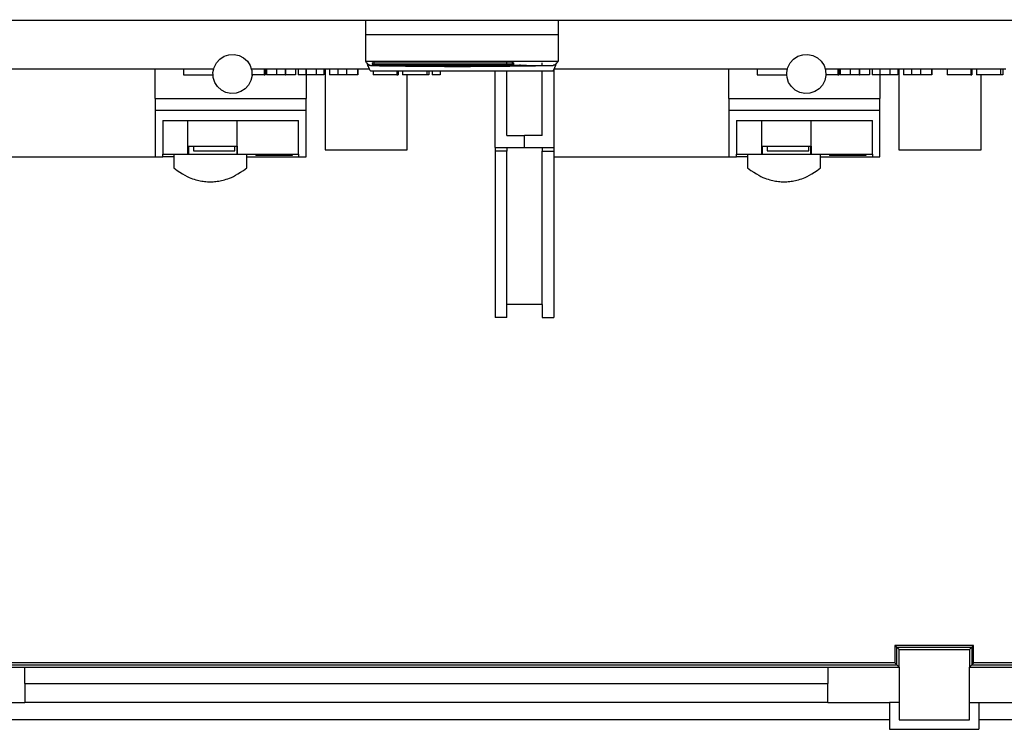
# Model space of a CAD drawing. Units: centimetres. Extents: x 3269 to 5589, y 2057 to 3861.
# Drawn here: x 3482 to 3901, y 3377 to 3679 of the extents above; entities that cross this region are included whole.
import ezdxf

# ---------------------------------------------------------------- set-up
doc = ezdxf.new("R2010")
doc.units = ezdxf.units.CM
doc.layers.add('cutline', color=6, linetype='Continuous', lineweight=25)
doc.layers.add('Edges', color=7, linetype='Continuous')

# ---------------------------------------------------------------- blocks, each defined once
blk = doc.blocks.new('ATM Center pl')
for points in [[(1693.47, 1656.47), (1694.86, 1655.47), (1696.11, 1654.63), (1697.23, 1653.93), (1698.24, 1653.35), (1699.16, 1652.88), (1699.99, 1652.49), (1700.77, 1652.17), (1701.5, 1651.9), (1702.2, 1651.66), (1702.87, 1651.45), (1703.52, 1651.27), (1704.16, 1651.12), (1704.78, 1650.99), (1705.39, 1650.88), (1705.99, 1650.79), (1706.59, 1650.71), (1707.19, 1650.66), (1707.8, 1650.62), (1708.4, 1650.59), (1709.01, 1650.59), (1709.61, 1650.59), (1710.22, 1650.62), (1710.82, 1650.66), (1711.42, 1650.71), (1712.02, 1650.79), (1712.63, 1650.88), (1713.24, 1650.99), (1713.86, 1651.12), (1714.49, 1651.27), (1715.14, 1651.45), (1715.81, 1651.66), (1716.51, 1651.9), (1717.24, 1652.17), (1718.02, 1652.49), (1718.86, 1652.88), (1719.77, 1653.35), (1720.79, 1653.93), (1721.91, 1654.63), (1723.15, 1655.47), (1724.54, 1656.47)], [(1937.84, 1656.47), (1939.23, 1655.47), (1940.48, 1654.63), (1941.6, 1653.93), (1942.61, 1653.35), (1943.53, 1652.88), (1944.37, 1652.49), (1945.14, 1652.17), (1945.87, 1651.9), (1946.57, 1651.66), (1947.25, 1651.45), (1947.9, 1651.27), (1948.53, 1651.12), (1949.15, 1650.99), (1949.76, 1650.88), (1950.36, 1650.79), (1950.96, 1650.71), (1951.57, 1650.66), (1952.17, 1650.62), (1952.78, 1650.59), (1953.38, 1650.59), (1953.98, 1650.59), (1954.59, 1650.62), (1955.19, 1650.66), (1955.79, 1650.71), (1956.4, 1650.79), (1957, 1650.88), (1957.61, 1650.99), (1958.23, 1651.12), (1958.86, 1651.27), (1959.51, 1651.45), (1960.19, 1651.66), (1960.89, 1651.9), (1961.62, 1652.17), (1962.39, 1652.49), (1963.23, 1652.88), (1964.15, 1653.35), (1965.16, 1653.93), (1966.28, 1654.63), (1967.53, 1655.47), (1968.92, 1656.47)]]:
    blk.add_lwpolyline(points)
at = {"layer": 'cutline'}
for p, q in [((1606, 1719.51), (1775.14, 1719.51)), ((1775.14, 1719.51), (1857.14, 1719.51)), ((1857.14, 1719.51), (2079.75, 1719.51)), ((2034.09, 1453.07), (2000.56, 1453.07)), ((2000.56, 1453.07), (2000.56, 1445.57)), ((2002.34, 1443.79), (2002.34, 1451.29)), ((2002.34, 1451.29), (2032.31, 1451.29)), ((2032.31, 1451.29), (2032.31, 1443.79)), ((2034.09, 1445.57), (2034.09, 1453.07)), ((1605.01, 1443.79), (1630.01, 1443.79)), ((2000.56, 1445.57), (1606.79, 1445.57)), ((1630.01, 1443.79), (1972.01, 1443.79)), ((1972.01, 1443.79), (2002.34, 1443.79)), ((2032.31, 1443.79), (2062.72, 1443.79)), ((2402.94, 1445.57), (2034.09, 1445.57)), ((1608.98, 1428.79), (1630.01, 1428.79)), ((1972.01, 1428.79), (1630.01, 1428.79)), ((1972.01, 1428.79), (1998.34, 1428.79)), ((2002.34, 1428.79), (1998.34, 1428.79)), ((2002.34, 1428.79), (2002.34, 1421.29)), ((2032.31, 1428.79), (2036.31, 1428.79)), ((2032.31, 1421.29), (2032.31, 1428.79)), ((2036.31, 1428.79), (2062.72, 1428.79)), ((2002.34, 1421.29), (2032.31, 1421.29))]:
    blk.add_line(p, q, dxfattribs=at)
at = {"layer": 'Edges'}
for p, q in [((1775.14, 1719.66), (1775.14, 1719.51)), ((1775.14, 1719.51), (1775.14, 1713.29)), ((1857.14, 1719.66), (1857.14, 1719.51)), ((1857.14, 1719.51), (1857.14, 1713.29)), ((1775.14, 1713.29), (1857.14, 1713.29)), ((1775.14, 1713.29), (1775.14, 1701.93)), ((1857.14, 1713.29), (1857.14, 1701.93)), ((1711.62, 1701.26), (1713.08, 1702.88)), ((1713.08, 1702.88), (1714.9, 1704.07)), ((1714.9, 1704.07), (1716.97, 1704.74)), ((1716.97, 1704.74), (1719.14, 1704.85)), ((1719.14, 1704.85), (1721.27, 1704.4)), ((1721.27, 1704.4), (1723.21, 1703.41)), ((1723.21, 1703.41), (1724.83, 1701.96)), ((1955.99, 1701.26), (1957.45, 1702.88)), ((1957.45, 1702.88), (1959.27, 1704.07)), ((1959.27, 1704.07), (1961.34, 1704.74)), ((1961.34, 1704.74), (1963.52, 1704.85)), ((1963.52, 1704.85), (1965.65, 1704.4)), ((1965.65, 1704.4), (1967.58, 1703.41)), ((1967.58, 1703.41), (1969.2, 1701.96)), ((1611, 1698.67), (1685.55, 1698.67)), ((1685.55, 1686.04), (1685.55, 1698.67)), ((1685.55, 1698.67), (1697.62, 1698.67)), ((1697.62, 1698.67), (1697.62, 1696.17)), ((1697.62, 1698.67), (1710.49, 1698.67)), ((1710.18, 1697.2), (1710.49, 1698.67)), ((1710.49, 1698.67), (1710.63, 1699.32)), ((1710.63, 1699.32), (1711.62, 1701.26)), ((1724.83, 1701.96), (1726.02, 1700.13)), ((1726.02, 1700.13), (1726.49, 1698.67)), ((1726.49, 1698.67), (1726.69, 1698.06)), ((1726.49, 1698.67), (1731.93, 1698.67)), ((1731.93, 1698.67), (1731.93, 1696.17)), ((1731.93, 1698.67), (1732.46, 1698.67)), ((1732.46, 1698.67), (1732.46, 1696.17)), ((1732.46, 1698.67), (1732.92, 1698.67)), ((1732.92, 1698.67), (1732.92, 1696.17)), ((1732.92, 1698.67), (1737.18, 1698.67)), ((1737.18, 1698.67), (1737.18, 1696.17)), ((1737.18, 1698.67), (1740.98, 1698.67)), ((1740.98, 1698.67), (1740.98, 1696.17)), ((1740.98, 1698.67), (1741.07, 1698.67)), ((1741.07, 1698.67), (1741.07, 1696.17)), ((1741.07, 1698.67), (1745.34, 1698.67)), ((1745.34, 1698.67), (1745.34, 1696.17)), ((1745.34, 1698.67), (1746.49, 1698.67)), ((1746.49, 1698.67), (1746.49, 1696.17)), ((1746.49, 1698.67), (1749.74, 1698.67)), ((1749.74, 1698.67), (1749.74, 1696.17)), ((1749.74, 1698.67), (1749.83, 1698.67)), ((1749.83, 1698.67), (1749.83, 1696.17)), ((1749.83, 1698.67), (1754.1, 1698.67)), ((1754.1, 1698.67), (1754.1, 1696.17)), ((1754.1, 1698.67), (1754.11, 1698.67)), ((1754.11, 1698.67), (1754.11, 1696.17)), ((1754.11, 1698.67), (1754.11, 1696.17)), ((1754.11, 1698.67), (1754.11, 1698.67)), ((1754.11, 1698.67), (1757.41, 1698.67)), ((1757.41, 1698.67), (1757.41, 1696.17)), ((1757.41, 1698.67), (1757.44, 1698.67)), ((1757.44, 1698.67), (1757.44, 1696.17)), ((1757.44, 1698.67), (1757.94, 1698.67)), ((1757.94, 1698.67), (1759.8, 1698.67)), ((1757.94, 1698.67), (1757.94, 1664.26)), ((1759.8, 1698.67), (1759.8, 1696.17)), ((1759.8, 1698.67), (1763.34, 1698.67)), ((1763.34, 1698.67), (1763.34, 1696.17)), ((1763.34, 1698.67), (1767.05, 1698.67)), ((1767.05, 1698.67), (1767.05, 1696.17)), ((1767.05, 1698.67), (1771.73, 1698.67)), ((1771.73, 1698.67), (1771.73, 1696.17)), ((1771.73, 1698.67), (1771.93, 1698.67)), ((1771.93, 1698.67), (1771.93, 1696.17)), ((1771.93, 1698.67), (1776.79, 1698.67)), ((1775.14, 1701.93), (1775.3, 1701.68)), ((1775.14, 1701.93), (1775.59, 1701.93)), ((1775.3, 1701.68), (1775.47, 1701.45)), ((1775.47, 1701.45), (1775.64, 1701.24)), ((1775.65, 1701.72), (1775.59, 1701.93)), ((1775.59, 1701.93), (1778.14, 1701.93)), ((1775.64, 1701.24), (1775.81, 1701.04)), ((1775.66, 1701.68), (1775.65, 1701.72)), ((1775.82, 1701.17), (1775.8, 1701.24)), ((1775.81, 1701.04), (1775.89, 1700.96)), ((1775.86, 1701.04), (1775.82, 1701.17)), ((1775.92, 1701.04), (1775.82, 1701.17)), ((1775.99, 1700.65), (1775.89, 1700.96)), ((1775.89, 1700.96), (1775.99, 1700.86)), ((1775.99, 1700.86), (1776.17, 1700.7)), ((1776.17, 1700.15), (1775.99, 1700.65)), ((1776.69, 1700.35), (1775.99, 1700.65)), ((1776.17, 1700.7), (1776.05, 1700.86)), ((1776.17, 1700.7), (1776.35, 1700.56)), ((1776.35, 1699.69), (1776.17, 1700.15)), ((1776.35, 1700.56), (1776.49, 1700.46)), ((1776.52, 1699.26), (1776.35, 1699.69)), ((1777.14, 1700.23), (1776.49, 1700.46)), ((1776.49, 1700.46), (1776.53, 1700.44)), ((1776.69, 1698.87), (1776.52, 1699.26)), ((1776.53, 1700.44), (1776.69, 1700.35)), ((1776.7, 1700.35), (1776.69, 1700.35)), ((1776.79, 1698.67), (1776.69, 1698.87)), ((1776.7, 1700.35), (1776.87, 1700.27)), ((1776.86, 1698.52), (1776.79, 1698.67)), ((1777.03, 1698.21), (1776.86, 1698.52)), ((1776.87, 1700.27), (1777.04, 1700.23)), ((1777.04, 1700.23), (1777.19, 1700.21)), ((1777.19, 1700.21), (1782.9, 1700.21)), ((1778.22, 1701.93), (1778.14, 1701.8)), ((1778.14, 1701.93), (1778.14, 1701.8)), ((1778.14, 1701.93), (1778.22, 1701.93)), ((1778.14, 1701.8), (1778.14, 1701.74)), ((1778.14, 1701.8), (1778.59, 1701.8)), ((1778.14, 1701.68), (1778.14, 1701.74)), ((1778.14, 1701.74), (1778.6, 1701.74)), ((1778.14, 1701.04), (1778.14, 1701.24)), ((1778.14, 1700.85), (1778.14, 1700.86)), ((1778.14, 1700.85), (1778.14, 1700.8)), ((1778.23, 1700.85), (1778.14, 1700.8)), ((1778.14, 1700.85), (1778.23, 1700.85)), ((1778.14, 1700.8), (1778.14, 1700.7)), ((1778.14, 1700.8), (1778.89, 1700.8)), ((1778.14, 1700.32), (1778.14, 1700.56)), ((1778.14, 1700.32), (1779.04, 1700.32)), ((1778.14, 1700.23), (1778.14, 1700.32)), ((1778.22, 1701.93), (1778.55, 1701.93)), ((1778.24, 1700.86), (1778.23, 1700.85)), ((1778.23, 1700.85), (1778.87, 1700.85)), ((1778.59, 1701.8), (1778.55, 1701.93)), ((1778.55, 1701.93), (1835.38, 1701.93)), ((1778.77, 1701.17), (1778.55, 1701.04)), ((1778.6, 1701.74), (1778.59, 1701.8)), ((1778.59, 1701.8), (1835.38, 1701.8)), ((1778.61, 1701.72), (1778.6, 1701.74)), ((1778.6, 1701.74), (1835.38, 1701.74)), ((1778.62, 1701.68), (1778.61, 1701.72)), ((1778.77, 1701.17), (1778.75, 1701.24)), ((1778.81, 1701.04), (1778.77, 1701.17)), ((1778.87, 1700.85), (1778.87, 1700.86)), ((1778.89, 1700.8), (1778.87, 1700.85)), ((1778.87, 1700.85), (1835.38, 1700.85)), ((1778.92, 1700.7), (1778.89, 1700.8)), ((1778.89, 1700.8), (1835.38, 1700.8)), ((1779.04, 1700.32), (1778.96, 1700.56)), ((1779.07, 1700.23), (1779.04, 1700.32)), ((1779.04, 1700.32), (1835.38, 1700.32)), ((1782.9, 1700.21), (1781.15, 1700.04)), ((1781.15, 1700.04), (1786.67, 1699.96)), ((1781.15, 1700.04), (1795.17, 1700.04)), ((1782.9, 1700.21), (1788.14, 1700.13)), ((1782.9, 1700.21), (1835.38, 1700.21)), ((1786.67, 1699.96), (1792.19, 1699.89)), ((1788.14, 1700.13), (1793.39, 1700.06)), ((1792.19, 1699.89), (1797.73, 1699.84)), ((1793.39, 1700.06), (1795.17, 1700.04)), ((1795.17, 1700.04), (1833.73, 1700.04)), ((1797.73, 1699.84), (1803.27, 1699.8)), ((1803.27, 1699.8), (1808.81, 1699.78)), ((1808.81, 1699.78), (1814.36, 1699.78)), ((1814.36, 1699.78), (1819.91, 1699.78)), ((1819.91, 1699.78), (1825.45, 1699.8)), ((1825.45, 1699.8), (1830.99, 1699.84)), ((1830.99, 1699.84), (1836.53, 1699.89)), ((1833.73, 1700.04), (1835.38, 1700.06)), ((1833.73, 1700.04), (1847.57, 1700.04)), ((1835.38, 1701.8), (1835.38, 1701.93)), ((1835.38, 1701.93), (1837.91, 1701.93)), ((1835.38, 1701.74), (1835.38, 1701.8)), ((1835.38, 1701.8), (1837.89, 1701.8)), ((1835.38, 1701.68), (1835.38, 1701.74)), ((1835.38, 1701.74), (1837.88, 1701.74)), ((1835.38, 1701.04), (1835.38, 1701.24)), ((1835.38, 1700.85), (1835.38, 1700.86)), ((1835.38, 1700.8), (1835.38, 1700.85)), ((1835.38, 1700.85), (1837.72, 1700.85)), ((1835.38, 1700.7), (1835.38, 1700.8)), ((1835.38, 1700.8), (1837.71, 1700.8)), ((1835.38, 1700.32), (1835.38, 1700.56)), ((1835.38, 1700.23), (1835.38, 1700.32)), ((1835.38, 1700.32), (1837.62, 1700.32)), ((1835.38, 1700.06), (1835.38, 1700.21)), ((1835.38, 1700.21), (1837.6, 1700.21)), ((1835.38, 1700.06), (1835.51, 1700.06)), ((1835.51, 1700.06), (1837.57, 1700.08)), ((1836.53, 1699.89), (1842.05, 1699.96)), ((1837.57, 1700.08), (1837.6, 1700.21)), ((1837.57, 1700.08), (1837.58, 1700.08)), ((1837.58, 1700.08), (1837.59, 1700.17)), ((1837.58, 1700.08), (1838.14, 1700.09)), ((1837.59, 1700.17), (1837.6, 1700.21)), ((1837.59, 1700.17), (1837.63, 1700.21)), ((1837.6, 1700.23), (1837.62, 1700.32)), ((1837.6, 1700.21), (1837.6, 1700.21)), ((1837.6, 1700.21), (1837.63, 1700.21)), ((1837.61, 1700.23), (1837.62, 1700.32)), ((1837.62, 1700.32), (1837.67, 1700.56)), ((1837.62, 1700.32), (1837.66, 1700.56)), ((1837.62, 1700.32), (1837.62, 1700.32)), ((1837.62, 1700.32), (1837.73, 1700.32)), ((1837.63, 1700.21), (1838.14, 1700.21)), ((1837.65, 1700.23), (1837.73, 1700.32)), ((1837.69, 1700.7), (1837.71, 1700.8)), ((1837.7, 1700.7), (1837.71, 1700.8)), ((1837.71, 1700.8), (1837.72, 1700.85)), ((1837.71, 1700.8), (1837.72, 1700.85)), ((1837.71, 1700.8), (1838.14, 1700.8)), ((1837.71, 1700.8), (1837.71, 1700.8)), ((1837.72, 1700.85), (1837.72, 1700.86)), ((1837.72, 1700.85), (1837.72, 1700.86)), ((1837.72, 1700.85), (1838.14, 1700.85)), ((1837.72, 1700.85), (1837.72, 1700.85)), ((1837.73, 1700.32), (1837.94, 1700.56)), ((1837.73, 1700.32), (1838.14, 1700.32)), ((1837.75, 1701.04), (1837.78, 1701.18)), ((1837.76, 1701.04), (1837.78, 1701.18)), ((1837.78, 1701.18), (1837.79, 1701.24)), ((1837.87, 1701.68), (1837.88, 1701.73)), ((1837.88, 1701.74), (1837.89, 1701.8)), ((1837.88, 1701.73), (1837.88, 1701.74)), ((1837.88, 1701.68), (1837.89, 1701.74)), ((1837.88, 1701.74), (1837.89, 1701.74)), ((1837.89, 1701.8), (1837.91, 1701.93)), ((1837.89, 1701.74), (1837.9, 1701.8)), ((1837.89, 1701.8), (1837.9, 1701.8)), ((1837.89, 1701.74), (1838.14, 1701.74)), ((1837.9, 1701.8), (1837.92, 1701.93)), ((1837.9, 1701.8), (1838.14, 1701.8)), ((1837.91, 1701.93), (1837.92, 1701.93)), ((1837.92, 1701.93), (1838.1, 1701.93)), ((1838.06, 1700.7), (1838.14, 1700.8)), ((1838.1, 1701.93), (1838.14, 1701.8)), ((1838.1, 1701.93), (1838.14, 1701.93)), ((1838.14, 1701.8), (1838.14, 1701.93)), ((1838.14, 1701.93), (1850.38, 1701.93)), ((1838.14, 1701.8), (1838.14, 1701.74)), ((1838.14, 1701.68), (1838.14, 1701.74)), ((1838.14, 1701.24), (1838.14, 1701.04)), ((1838.14, 1700.85), (1838.14, 1700.86)), ((1838.14, 1700.85), (1838.14, 1700.8)), ((1838.14, 1700.8), (1838.14, 1700.7)), ((1838.14, 1700.56), (1838.14, 1700.32)), ((1838.14, 1700.32), (1838.14, 1700.23)), ((1838.14, 1700.32), (1841.05, 1700.32)), ((1838.14, 1700.21), (1838.14, 1700.09)), ((1838.14, 1700.21), (1841.05, 1700.21)), ((1838.14, 1700.09), (1840.71, 1700.12)), ((1840.71, 1700.12), (1840.71, 1700.17)), ((1841.05, 1700.17), (1840.71, 1700.17)), ((1840.71, 1700.12), (1840.76, 1700.13)), ((1840.76, 1700.13), (1841.05, 1700.13)), ((1841.05, 1700.32), (1841.05, 1700.56)), ((1841.05, 1700.23), (1841.05, 1700.32)), ((1841.05, 1700.17), (1841.05, 1700.21)), ((1841.05, 1700.21), (1846, 1700.21)), ((1841.05, 1700.13), (1841.05, 1700.17)), ((1841.49, 1700.17), (1841.05, 1700.17)), ((1841.05, 1700.13), (1841.49, 1700.14)), ((1841.49, 1700.14), (1841.49, 1700.17)), ((1842.18, 1700.17), (1841.49, 1700.17)), ((1841.49, 1700.14), (1842.18, 1700.15)), ((1842.05, 1699.96), (1847.57, 1700.04)), ((1842.18, 1700.15), (1842.18, 1700.17)), ((1842.85, 1700.17), (1842.18, 1700.17)), ((1842.18, 1700.15), (1842.85, 1700.16)), ((1842.85, 1700.16), (1842.85, 1700.17)), ((1843.37, 1700.17), (1842.85, 1700.17)), ((1842.85, 1700.16), (1843.37, 1700.17)), ((1843.71, 1700.17), (1843.37, 1700.17)), ((1843.37, 1700.17), (1843.37, 1700.17)), ((1843.37, 1700.17), (1843.71, 1700.17)), ((1843.71, 1700.17), (1846, 1700.21)), ((1846, 1700.21), (1855.09, 1700.21)), ((1846, 1700.21), (1847.57, 1700.04)), ((1850.38, 1701.68), (1850.38, 1701.93)), ((1850.38, 1701.93), (1856.7, 1701.93)), ((1850.38, 1701.04), (1850.38, 1701.24)), ((1850.38, 1700.7), (1850.38, 1700.86)), ((1850.38, 1700.23), (1850.38, 1700.56)), ((1855.25, 1700.23), (1855.09, 1700.21)), ((1855.8, 1700.46), (1855.15, 1700.23)), ((1855.42, 1700.27), (1855.25, 1700.23)), ((1855.26, 1698.21), (1855.38, 1698.43)), ((1855.38, 1698.43), (1855.43, 1698.52)), ((1855.38, 1698.43), (1855.38, 1665.27)), ((1855.59, 1700.35), (1855.42, 1700.27)), ((1855.43, 1698.52), (1855.5, 1698.67)), ((1855.5, 1698.67), (1855.6, 1698.87)), ((1855.5, 1698.67), (1929.92, 1698.67)), ((1855.6, 1700.35), (1855.59, 1700.35)), ((1856.3, 1700.65), (1855.6, 1700.35)), ((1855.76, 1700.44), (1855.6, 1700.35)), ((1855.6, 1698.87), (1855.77, 1699.26)), ((1855.8, 1700.46), (1855.76, 1700.44)), ((1855.77, 1699.26), (1855.94, 1699.69)), ((1855.94, 1700.56), (1855.8, 1700.46)), ((1856.12, 1700.7), (1855.94, 1700.56)), ((1855.94, 1699.69), (1856.12, 1700.15)), ((1856.3, 1700.86), (1856.12, 1700.7)), ((1856.24, 1700.86), (1856.12, 1700.7)), ((1856.12, 1700.15), (1856.3, 1700.65)), ((1856.3, 1700.65), (1856.4, 1700.96)), ((1856.4, 1700.96), (1856.3, 1700.86)), ((1856.47, 1701.17), (1856.37, 1701.04)), ((1856.48, 1701.04), (1856.4, 1700.96)), ((1856.43, 1701.04), (1856.47, 1701.17)), ((1856.47, 1701.17), (1856.49, 1701.24)), ((1856.65, 1701.24), (1856.48, 1701.04)), ((1856.63, 1701.68), (1856.64, 1701.72)), ((1856.64, 1701.72), (1856.7, 1701.93)), ((1856.82, 1701.45), (1856.65, 1701.24)), ((1856.7, 1701.93), (1857.14, 1701.93)), ((1856.99, 1701.68), (1856.82, 1701.45)), ((1857.14, 1701.93), (1856.99, 1701.68)), ((1929.92, 1686.04), (1929.92, 1698.67)), ((1929.92, 1698.67), (1941.99, 1698.67)), ((1941.99, 1698.67), (1941.99, 1696.17)), ((1941.99, 1698.67), (1954.86, 1698.67)), ((1954.55, 1697.2), (1954.86, 1698.67)), ((1954.86, 1698.67), (1955, 1699.32)), ((1955, 1699.32), (1955.99, 1701.26)), ((1969.2, 1701.96), (1970.39, 1700.13)), ((1970.39, 1700.13), (1970.86, 1698.67)), ((1970.86, 1698.67), (1971.06, 1698.06)), ((1970.86, 1698.67), (1976.3, 1698.67)), ((1976.3, 1698.67), (1976.3, 1696.17)), ((1976.3, 1698.67), (1976.83, 1698.67)), ((1976.83, 1698.67), (1976.83, 1696.17)), ((1976.83, 1698.67), (1977.29, 1698.67)), ((1977.29, 1698.67), (1977.29, 1696.17)), ((1977.29, 1698.67), (1981.55, 1698.67)), ((1981.55, 1698.67), (1981.55, 1696.17)), ((1981.55, 1698.67), (1985.35, 1698.67)), ((1985.35, 1698.67), (1985.35, 1696.17)), ((1985.35, 1698.67), (1985.44, 1698.67)), ((1985.44, 1698.67), (1985.44, 1696.17)), ((1985.44, 1698.67), (1989.71, 1698.67)), ((1989.71, 1698.67), (1989.71, 1696.17)), ((1989.71, 1698.67), (1990.87, 1698.67)), ((1990.87, 1698.67), (1990.87, 1696.17)), ((1990.87, 1698.67), (1994.12, 1698.67)), ((1994.12, 1698.67), (1994.12, 1696.17)), ((1994.12, 1698.67), (1994.2, 1698.67)), ((1994.2, 1698.67), (1994.2, 1696.17)), ((1994.2, 1698.67), (1998.47, 1698.67)), ((1998.47, 1698.67), (1998.47, 1696.17)), ((1998.47, 1698.67), (1998.48, 1698.67)), ((1998.48, 1698.67), (1998.48, 1696.17)), ((1998.48, 1698.67), (1998.48, 1696.17)), ((1998.48, 1698.67), (1998.48, 1698.67)), ((1998.48, 1698.67), (2001.78, 1698.67)), ((2001.78, 1698.67), (2001.78, 1696.17)), ((2001.78, 1698.67), (2001.81, 1698.67)), ((2001.81, 1698.67), (2001.81, 1696.17)), ((2001.81, 1698.67), (2002.31, 1698.67)), ((2002.31, 1698.67), (2004.18, 1698.67)), ((2002.31, 1698.67), (2002.31, 1664.26)), ((2004.18, 1698.67), (2004.18, 1696.17)), ((2004.18, 1698.67), (2007.71, 1698.67)), ((2007.71, 1698.67), (2007.71, 1696.17)), ((2007.71, 1698.67), (2011.42, 1698.67)), ((2011.42, 1698.67), (2011.42, 1696.17)), ((2011.42, 1698.67), (2016.1, 1698.67)), ((2016.1, 1698.67), (2016.1, 1696.17)), ((2016.1, 1698.67), (2016.31, 1698.67)), ((2016.31, 1698.67), (2016.31, 1696.17)), ((2016.31, 1698.67), (2022.82, 1698.67)), ((2022.82, 1698.67), (2022.82, 1696.17)), ((2022.82, 1698.67), (2032.87, 1698.67)), ((2032.87, 1698.67), (2032.87, 1696.17)), ((2032.87, 1698.67), (2033.4, 1698.67)), ((2033.4, 1698.67), (2033.39, 1696.17)), ((2033.4, 1698.67), (2035.29, 1698.67)), ((2035.29, 1698.67), (2035.29, 1696.17)), ((2035.29, 1698.67), (2035.31, 1698.67)), ((2035.31, 1698.67), (2035.31, 1696.17)), ((2035.31, 1698.67), (2045.62, 1698.67)), ((2045.62, 1698.67), (2045.62, 1696.17)), ((2045.62, 1698.67), (2046.53, 1698.67)), ((2046.53, 1698.67), (2046.53, 1696.17)), ((2046.53, 1698.67), (2047.82, 1698.67)), ((1697.62, 1696.17), (1710.23, 1696.17)), ((1710.23, 1696.17), (1710.18, 1697.2)), ((1710.29, 1695.02), (1710.23, 1696.17)), ((1710.96, 1692.95), (1710.29, 1695.02)), ((1726.8, 1695.89), (1726.35, 1693.76)), ((1726.69, 1698.06), (1726.79, 1696.17)), ((1726.79, 1696.17), (1726.8, 1695.89)), ((1731.93, 1696.17), (1726.79, 1696.17)), ((1731.93, 1696.17), (1732.46, 1696.17)), ((1737.18, 1696.17), (1732.92, 1696.17)), ((1740.98, 1696.17), (1737.18, 1696.17)), ((1740.98, 1696.17), (1741.07, 1696.17)), ((1745.34, 1696.17), (1741.07, 1696.17)), ((1749.74, 1696.17), (1746.49, 1696.17)), ((1749.74, 1696.17), (1749.83, 1696.17)), ((1749.83, 1696.17), (1749.83, 1686.04)), ((1749.83, 1696.17), (1749.83, 1696.17)), ((1754.1, 1696.17), (1749.83, 1696.17)), ((1754.1, 1696.17), (1754.11, 1696.17)), ((1754.11, 1696.17), (1754.11, 1696.17)), ((1757.41, 1696.17), (1754.11, 1696.17)), ((1757.41, 1696.17), (1757.44, 1696.17)), ((1763.34, 1696.17), (1759.8, 1696.17)), ((1767.05, 1696.17), (1763.34, 1696.17)), ((1771.73, 1696.17), (1767.05, 1696.17)), ((1771.93, 1696.17), (1771.73, 1696.17)), ((1777.19, 1697.93), (1777.03, 1698.21)), ((1777.19, 1697.93), (1778.45, 1697.93)), ((1778.45, 1697.93), (1778.45, 1696.17)), ((1778.45, 1697.93), (1788.49, 1697.93)), ((1788.49, 1696.17), (1778.45, 1696.17)), ((1788.49, 1697.93), (1788.49, 1696.17)), ((1788.49, 1697.93), (1789.02, 1697.93)), ((1788.49, 1696.17), (1789.02, 1696.17)), ((1789.02, 1697.93), (1789.02, 1696.17)), ((1789.02, 1697.93), (1790.92, 1697.93)), ((1790.92, 1697.93), (1790.92, 1696.17)), ((1790.92, 1697.93), (1790.93, 1697.93)), ((1790.93, 1696.17), (1790.92, 1696.17)), ((1790.93, 1697.93), (1790.93, 1696.17)), ((1790.93, 1697.93), (1801.25, 1697.93)), ((1792.94, 1696.17), (1790.93, 1696.17)), ((1792.94, 1664.26), (1792.94, 1696.17)), ((1801.25, 1696.17), (1792.94, 1696.17)), ((1801.25, 1697.93), (1801.25, 1696.17)), ((1801.25, 1697.93), (1802.16, 1697.93)), ((1802.16, 1696.17), (1801.25, 1696.17)), ((1802.16, 1697.93), (1802.16, 1696.17)), ((1802.16, 1697.93), (1803.45, 1697.93)), ((1803.45, 1697.93), (1803.45, 1696.17)), ((1803.45, 1697.93), (1806.99, 1697.93)), ((1806.99, 1696.17), (1803.45, 1696.17)), ((1806.99, 1697.93), (1806.99, 1696.17)), ((1806.99, 1697.93), (1830.38, 1697.93)), ((1830.38, 1697.93), (1835.38, 1697.93)), ((1830.38, 1665.27), (1830.38, 1697.93)), ((1835.38, 1670.27), (1835.38, 1697.93)), ((1835.38, 1697.93), (1850.38, 1697.93)), ((1850.38, 1670.27), (1850.38, 1697.93)), ((1850.38, 1697.93), (1855.09, 1697.93)), ((1855.09, 1697.93), (1855.26, 1698.21)), ((1941.99, 1696.17), (1954.6, 1696.17)), ((1954.6, 1696.17), (1954.55, 1697.2)), ((1954.66, 1695.02), (1954.6, 1696.17)), ((1955.34, 1692.95), (1954.66, 1695.02)), ((1971.17, 1695.89), (1970.72, 1693.76)), ((1971.06, 1698.06), (1971.16, 1696.17)), ((1971.16, 1696.17), (1971.17, 1695.89)), ((1976.3, 1696.17), (1971.16, 1696.17)), ((1976.3, 1696.17), (1976.83, 1696.17)), ((1981.55, 1696.17), (1977.29, 1696.17)), ((1985.35, 1696.17), (1981.55, 1696.17)), ((1985.35, 1696.17), (1985.44, 1696.17)), ((1989.71, 1696.17), (1985.44, 1696.17)), ((1994.12, 1696.17), (1990.87, 1696.17)), ((1994.12, 1696.17), (1994.2, 1696.17)), ((1994.2, 1696.17), (1994.21, 1696.17)), ((1994.21, 1696.17), (1994.21, 1686.04)), ((1998.47, 1696.17), (1994.21, 1696.17)), ((1998.47, 1696.17), (1998.48, 1696.17)), ((1998.48, 1696.17), (1998.48, 1696.17)), ((2001.78, 1696.17), (1998.48, 1696.17)), ((2001.78, 1696.17), (2001.81, 1696.17)), ((2007.71, 1696.17), (2004.18, 1696.17)), ((2011.42, 1696.17), (2007.71, 1696.17)), ((2016.1, 1696.17), (2011.42, 1696.17)), ((2016.31, 1696.17), (2016.1, 1696.17)), ((2032.87, 1696.17), (2022.82, 1696.17)), ((2032.87, 1696.17), (2033.39, 1696.17)), ((2035.31, 1696.17), (2035.29, 1696.17)), ((2037.31, 1696.17), (2035.31, 1696.17)), ((2037.31, 1664.26), (2037.31, 1696.17)), ((2045.62, 1696.17), (2037.31, 1696.17)), ((2046.53, 1696.17), (2045.62, 1696.17)), ((1712.15, 1691.13), (1710.96, 1692.95)), ((1713.77, 1689.67), (1712.15, 1691.13)), ((1723.9, 1690.2), (1722.08, 1689.02)), ((1725.36, 1691.82), (1723.9, 1690.2)), ((1726.35, 1693.76), (1725.36, 1691.82)), ((1956.52, 1691.13), (1955.34, 1692.95)), ((1958.14, 1689.67), (1956.52, 1691.13)), ((1968.28, 1690.2), (1966.45, 1689.02)), ((1969.73, 1691.82), (1968.28, 1690.2)), ((1970.72, 1693.76), (1969.73, 1691.82)), ((1685.55, 1686.04), (1749.83, 1686.04)), ((1685.55, 1686.04), (1685.55, 1680.96)), ((1715.71, 1688.68), (1713.77, 1689.67)), ((1717.84, 1688.23), (1715.71, 1688.68)), ((1720.01, 1688.34), (1717.84, 1688.23)), ((1722.08, 1689.02), (1720.01, 1688.34)), ((1749.83, 1680.96), (1749.83, 1686.04)), ((1929.92, 1686.04), (1994.21, 1686.04)), ((1929.92, 1686.04), (1929.92, 1680.96)), ((1960.08, 1688.68), (1958.14, 1689.67)), ((1962.21, 1688.23), (1960.08, 1688.68)), ((1964.38, 1688.34), (1962.21, 1688.23)), ((1966.45, 1689.02), (1964.38, 1688.34)), ((1994.21, 1680.96), (1994.21, 1686.04)), ((1749.83, 1680.96), (1685.55, 1680.96)), ((1685.55, 1680.96), (1685.55, 1661.29)), ((1749.83, 1661.29), (1749.83, 1680.96)), ((1994.21, 1680.96), (1929.92, 1680.96)), ((1929.92, 1680.96), (1929.92, 1661.29)), ((1994.21, 1661.29), (1994.21, 1680.96)), ((1688.76, 1676.68), (1699.48, 1676.68)), ((1688.76, 1676.68), (1688.76, 1662.36)), ((1699.48, 1676.68), (1720.49, 1676.68)), ((1699.48, 1665.84), (1699.48, 1676.68)), ((1720.49, 1676.68), (1746.62, 1676.68)), ((1720.49, 1665.84), (1720.49, 1676.68)), ((1746.62, 1662.36), (1746.62, 1676.68)), ((1933.14, 1676.68), (1943.85, 1676.68)), ((1933.14, 1676.68), (1933.14, 1662.36)), ((1943.85, 1676.68), (1964.86, 1676.68)), ((1943.85, 1665.84), (1943.85, 1676.68)), ((1964.86, 1676.68), (1990.99, 1676.68)), ((1964.86, 1665.84), (1964.86, 1676.68)), ((1990.99, 1662.36), (1990.99, 1676.68)), ((1835.38, 1670.27), (1842.88, 1670.27)), ((1842.88, 1665.27), (1842.88, 1670.27)), ((1850.38, 1670.27), (1842.88, 1670.27)), ((1699.48, 1665.84), (1699.69, 1665.84)), ((1699.48, 1662.36), (1699.48, 1665.84)), ((1699.69, 1665.84), (1701.84, 1665.84)), ((1699.69, 1665.84), (1699.69, 1662.36)), ((1701.84, 1665.84), (1701.84, 1663.84)), ((1701.84, 1665.84), (1719.52, 1665.84)), ((1719.52, 1663.84), (1719.52, 1665.84)), ((1719.52, 1665.84), (1720.27, 1665.84)), ((1720.27, 1665.84), (1720.49, 1665.84)), ((1720.27, 1665.84), (1720.27, 1662.36)), ((1720.49, 1665.84), (1720.49, 1662.36)), ((1830.38, 1665.27), (1835.38, 1665.27)), ((1830.38, 1665.27), (1830.38, 1663.62)), ((1835.38, 1665.27), (1842.88, 1665.27)), ((1835.38, 1665.27), (1835.38, 1663.62)), ((1842.88, 1665.27), (1850.38, 1665.27)), ((1850.38, 1665.27), (1850.38, 1663.62)), ((1850.38, 1665.27), (1855.38, 1665.27)), ((1855.38, 1665.27), (1855.38, 1663.62)), ((1943.85, 1665.84), (1944.06, 1665.84)), ((1943.85, 1662.36), (1943.85, 1665.84)), ((1944.06, 1665.84), (1946.22, 1665.84)), ((1944.06, 1665.84), (1944.06, 1662.36)), ((1946.22, 1665.84), (1946.22, 1663.84)), ((1946.22, 1665.84), (1963.89, 1665.84)), ((1963.89, 1663.84), (1963.89, 1665.84)), ((1963.89, 1665.84), (1964.64, 1665.84)), ((1964.64, 1665.84), (1964.86, 1665.84)), ((1964.64, 1665.84), (1964.64, 1662.36)), ((1964.86, 1665.84), (1964.86, 1662.36)), ((1611, 1661.29), (1685.55, 1661.29)), ((1685.55, 1661.29), (1688.76, 1661.29)), ((1688.76, 1662.36), (1693.47, 1662.36)), ((1688.76, 1661.29), (1688.76, 1662.36)), ((1693.47, 1661.29), (1688.76, 1661.29)), ((1693.47, 1662.36), (1693.47, 1661.29)), ((1693.47, 1662.36), (1699.48, 1662.36)), ((1693.47, 1661.29), (1693.47, 1656.47)), ((1699.48, 1662.36), (1699.69, 1662.36)), ((1699.69, 1662.36), (1720.27, 1662.36)), ((1701.84, 1663.84), (1719.52, 1663.84)), ((1720.27, 1662.36), (1720.49, 1662.36)), ((1720.49, 1662.36), (1724.54, 1662.36)), ((1724.54, 1661.29), (1724.54, 1662.36)), ((1724.54, 1662.36), (1728.36, 1662.36)), ((1724.54, 1656.47), (1724.54, 1661.29)), ((1724.54, 1661.29), (1746.62, 1661.29)), ((1728.36, 1662.36), (1743.89, 1662.36)), ((1728.36, 1662.36), (1728.36, 1661.83)), ((1743.89, 1661.83), (1728.36, 1661.83)), ((1743.89, 1662.36), (1743.89, 1661.83)), ((1743.89, 1662.36), (1746.62, 1662.36)), ((1746.62, 1662.36), (1746.62, 1661.29)), ((1746.62, 1661.29), (1749.83, 1661.29)), ((1757.94, 1664.26), (1792.94, 1664.26)), ((1835.38, 1663.62), (1830.38, 1663.62)), ((1830.38, 1663.62), (1830.38, 1592.83)), ((1835.38, 1598.27), (1835.38, 1663.62)), ((1850.38, 1663.62), (1855.38, 1663.62)), ((1850.38, 1598.27), (1850.38, 1663.62)), ((1855.38, 1663.62), (1855.38, 1661.29)), ((1855.38, 1661.29), (1929.92, 1661.29)), ((1855.38, 1661.29), (1855.38, 1592.83)), ((1929.92, 1661.29), (1933.14, 1661.29)), ((1933.14, 1662.36), (1937.84, 1662.36)), ((1933.14, 1661.29), (1933.14, 1662.36)), ((1937.84, 1661.29), (1933.14, 1661.29)), ((1937.84, 1662.36), (1937.84, 1661.29)), ((1937.84, 1662.36), (1943.85, 1662.36)), ((1937.84, 1661.29), (1937.84, 1656.47)), ((1943.85, 1662.36), (1944.06, 1662.36)), ((1944.06, 1662.36), (1964.64, 1662.36)), ((1946.22, 1663.84), (1963.89, 1663.84)), ((1964.64, 1662.36), (1964.86, 1662.36)), ((1964.86, 1662.36), (1968.92, 1662.36)), ((1968.92, 1661.29), (1968.92, 1662.36)), ((1968.92, 1662.36), (1972.73, 1662.36)), ((1968.92, 1656.47), (1968.92, 1661.29)), ((1968.92, 1661.29), (1990.99, 1661.29)), ((1972.73, 1662.36), (1988.27, 1662.36)), ((1972.73, 1662.36), (1972.73, 1661.83)), ((1988.27, 1661.83), (1972.73, 1661.83)), ((1988.27, 1662.36), (1988.27, 1661.83)), ((1988.27, 1662.36), (1990.99, 1662.36)), ((1990.99, 1662.36), (1990.99, 1661.29)), ((1990.99, 1661.29), (1994.21, 1661.29)), ((2002.31, 1664.26), (2037.31, 1664.26)), ((1850.38, 1598.27), (1835.38, 1598.27)), ((1835.38, 1592.83), (1835.38, 1598.27)), ((1850.38, 1598.27), (1850.38, 1592.83)), ((1835.38, 1592.83), (1830.38, 1592.83)), ((1850.38, 1592.83), (1855.38, 1592.83)), ((2000.56, 1453.07), (2001.34, 1452.29)), ((2001.34, 1444.79), (2001.34, 1452.29)), ((2001.34, 1452.29), (2002.34, 1451.29)), ((2001.34, 1452.29), (2033.31, 1452.29)), ((2033.31, 1452.29), (2032.31, 1451.29)), ((2033.31, 1452.29), (2034.09, 1453.07)), ((2033.31, 1452.29), (2033.31, 1444.79)), ((1606.01, 1444.79), (2001.34, 1444.79)), ((1630.01, 1436.79), (1630.01, 1443.79)), ((1972.01, 1443.79), (1972.01, 1436.79)), ((2000.56, 1445.57), (2001.34, 1444.79)), ((2001.34, 1444.79), (2002.34, 1443.79)), ((2002.34, 1443.79), (2002.34, 1428.79)), ((2033.31, 1444.79), (2032.31, 1443.79)), ((2032.31, 1428.79), (2032.31, 1443.79)), ((2034.09, 1445.57), (2033.31, 1444.79)), ((2033.31, 1444.79), (2403.72, 1444.79)), ((1630.01, 1436.79), (1630.01, 1428.79)), ((1630.01, 1436.79), (1972.01, 1436.79)), ((1972.01, 1428.79), (1972.01, 1436.79)), ((1998.34, 1428.79), (1998.34, 1421.29)), ((2036.31, 1428.79), (2036.31, 1421.29)), ((1998.34, 1421.29), (1608.98, 1421.29)), ((1998.34, 1421.29), (1998.34, 1417.29)), ((2404.58, 1421.29), (2036.31, 1421.29)), ((2036.31, 1421.29), (2036.31, 1417.29)), ((1998.34, 1417.29), (2036.31, 1417.29))]:
    blk.add_line(p, q, dxfattribs=at)

msp = doc.modelspace()

# ---------------------------------------------------------------- block references
msp.add_blockref('ATM Center pl', (1853.97, 1959.28))

doc.saveas('drawing.dxf')
